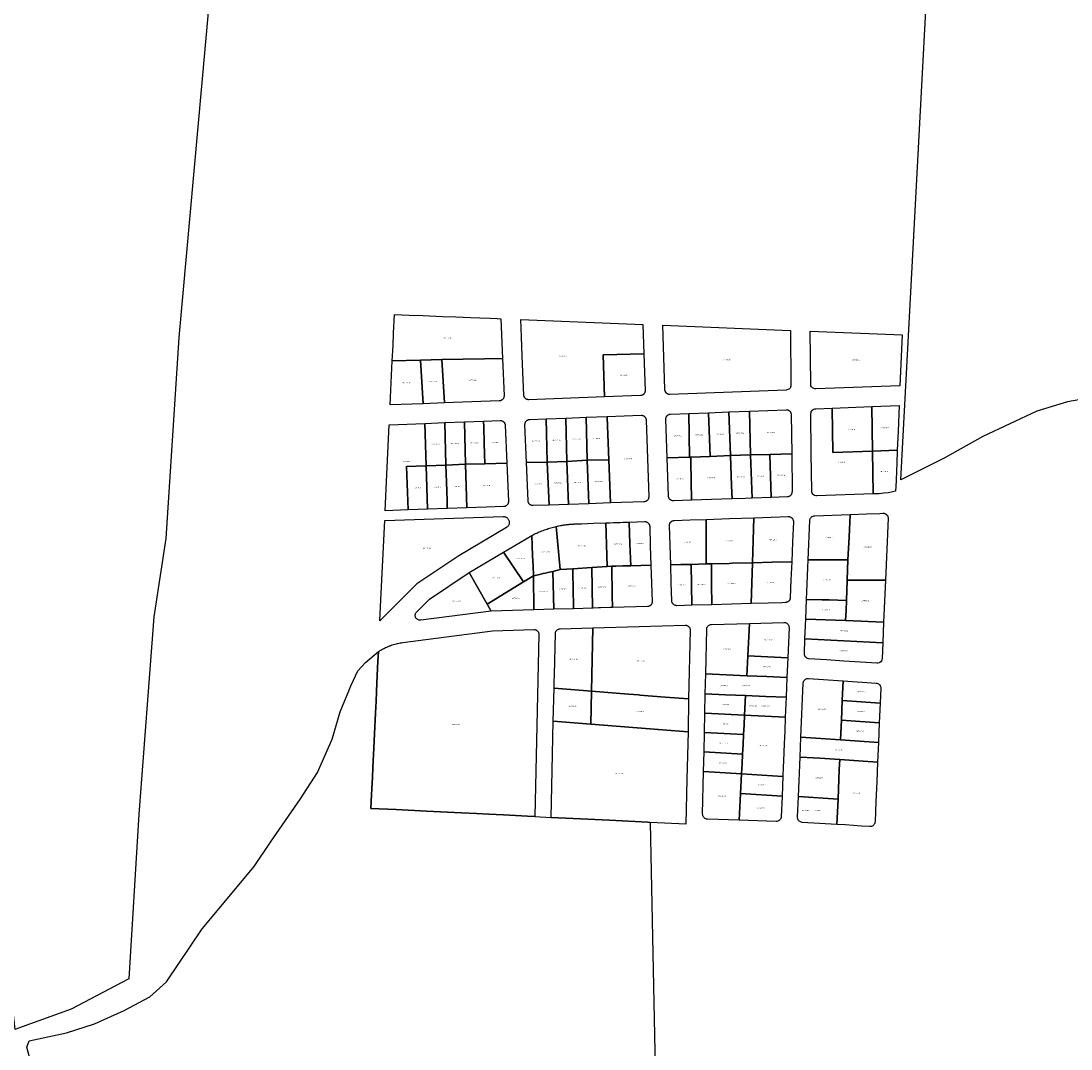
# Model space of a CAD drawing. Units: metres. Extents: x 450919 to 511411, y 9981695 to 10026879.
# Drawn here: x 453153 to 453792, y 10022350 to 10022976 of the extents above; entities that cross this region are included whole.
import ezdxf
from ezdxf.enums import TextEntityAlignment as Align

# ---------------------------------------------------------------- set-up
doc = ezdxf.new("R2010")
doc.units = ezdxf.units.M
doc.header["$MEASUREMENT"] = 0
doc.layers.add('CLAVE_LA_DELICIA', color=7, linetype='Continuous')
doc.layers.add('LOTE_LA_DELICIA', color=5, linetype='Continuous')
doc.styles.add('Arial', font='arial.ttf')

msp = doc.modelspace()

# ---------------------------------------------------------------- linework, layer by layer
at = {"layer": 'LOTE_LA_DELICIA'}
for points in [[(453804.7493, 10022746.7043), (453789.6545, 10022744.0279), (453771.1137, 10022738.2131), (453738.2003, 10022722.8799), (453714.6909, 10022709.6379), (453688.2519, 10022696.5807), (453729.2359, 10023466.1057), (453734.3537, 10023562.1982), (453736.989, 10023611.6789), (453743.1819, 10023727.9582), (453745.0961, 10023763.8995), (453762.9825, 10023766.1705), (453790.7693, 10023766.1665), (453804.5627, 10023765.1651)], [(453287.5775, 10023212.9827), (453248.7859, 10022783.1745), (453240.8061, 10022660.8757), (453233.6653, 10022613.1151), (453224.4649, 10022493.1057), (453218.2775, 10022392.8429), (453183.2395, 10022374.3501), (453151.2696, 10022362.689), (453149.0899, 10022361.8939), (453145.8964, 10022390.4955), (453144.6434, 10022401.7173), (453141.5193, 10022429.6979), (453132.9123, 10022473.6895), (453112.4337, 10022507.0313), (453095.6977, 10022527.5925), (453071.3111, 10022549.5883), (452971.4475, 10022628.5409), (452997.1975, 10023101.0535)], [(453158.9407, 10022341.3527), (453156.3419, 10022351.2279), (453157.6471, 10022355.1161), (453180.3101, 10022359.9819), (453197.5015, 10022365.3849), (453215.4685, 10022373.5061), (453231.1283, 10022381.9147), (453241.1813, 10022390.8907), (453262.9331, 10022423.1861), (453294.7341, 10022461.1161), (453304.5801, 10022475.9861), (453322.8431, 10022502.3761), (453333.2191, 10022518.3661), (453342.1871, 10022538.6461), (453346.9611, 10022555.3561), (453353.7021, 10022571.5661), (453357.7151, 10022580.2261), (453362.4231, 10022585.3061), (453370.2665, 10022591.9405), (453369.9877, 10022586.0989), (453369.3611, 10022572.9695), (453368.8244, 10022561.7226), (453368.4752, 10022554.4051), (453367.8812, 10022541.9577), (453367.4657, 10022533.2517), (453366.9034, 10022521.4695), (453366.6155, 10022515.4357), (453366.1138, 10022504.9231), (453365.7149, 10022496.5647), (453381.1505, 10022495.7918), (453399.4805, 10022494.8739), (453420.7975, 10022493.8064), (453429.9723, 10022493.347), (453437.3985, 10022492.9751), (453446.3753, 10022492.5256), (453461.0563, 10022491.7905), (453465.3719, 10022491.5744), (453475.3631, 10022491.0741), (453493.2965, 10022490.176), (453510.9981, 10022489.2896), (453534.2579, 10022488.1249), (453535.6887, 10022488.0533), (453540.9225, 10022228.9849)]]:
    msp.add_lwpolyline(points, dxfattribs=at)
for points in [[(453444.8313, 10022794.565), (453445.8207, 10022770.3625), (453434.8931, 10022770.1577), (453421.8851, 10022769.914), (453408.8771, 10022769.6703), (453395.8691, 10022769.4267), (453378.7148, 10022768.9739), (453379.1596, 10022778.2955), (453379.5185, 10022785.8141), (453380.0599, 10022797.1597), (453388.9253, 10022796.8046), (453397.5345, 10022796.4597), (453409.3169, 10022795.9877), (453417.3885, 10022795.6644), (453426.2311, 10022795.3102), (453432.0321, 10022795.0778), (453438.1969, 10022794.8308), (453442.5027, 10022794.6583)], [(453461.8497, 10022745.2655), (453461.6235, 10022745.2655), (453461.4943, 10022745.2755), (453461.4473, 10022745.2791), (453461.3913, 10022745.2833), (453461.1555, 10022745.3203), (453460.9179, 10022745.3773), (453460.6813, 10022745.4551), (453460.4481, 10022745.5541), (453460.2461, 10022745.6611), (453460.2419, 10022745.6629), (453460.2215, 10022745.6741), (453460.0039, 10022745.8145), (453459.7981, 10022745.9739), (453459.6065, 10022746.1511), (453459.4313, 10022746.3437), (453459.2743, 10022746.5497), (453459.1369, 10022746.7663), (453459.0435, 10022746.9457), (453459.0381, 10022746.9561), (453459.0199, 10022746.9909), (453458.9237, 10022747.2207), (453458.8483, 10022747.4531), (453458.7929, 10022747.6853), (453458.7571, 10022747.9153), (453458.7393, 10022748.1407), (453457.7737, 10022771.7599), (453457.2909, 10022783.5695), (453456.8611, 10022794.0831), (453531.2867, 10022791.1017), (453531.8787, 10022773.3053), (453507.1205, 10022772.6667), (453507.9733, 10022747.0033)], [(453618.4975, 10022751.1675), (453547.7253, 10022748.5009), (453547.1163, 10022748.5069), (453546.5001, 10022748.6781), (453545.7541, 10022749.1611), (453545.1283, 10022749.8169), (453544.8087, 10022750.4015), (453544.6535, 10022751.0047), (453544.6141, 10022751.3991), (453543.3095, 10022790.62), (453621.0791, 10022787.5045), (453621.3843, 10022754.1927), (453621.3661, 10022753.6045), (453621.1511, 10022753.0051), (453620.9885, 10022752.6955), (453620.8045, 10022752.3521), (453620.5035, 10022751.9921), (453620.0727, 10022751.6379), (453619.4895, 10022751.4029), (453618.8847, 10022751.2073)], [(453687.7233, 10022753.7755), (453636.4919, 10022751.8453), (453635.8523, 10022751.8841), (453635.2595, 10022752.0599), (453634.4523, 10022752.4657), (453633.8685, 10022753.2009), (453633.5255, 10022753.8263), (453633.4097, 10022754.4155), (453633.3791, 10022754.8157), (453633.0841, 10022787.0237), (453689.0183, 10022784.7829)], [(453529.7381, 10022747.8233), (453507.9733, 10022747.0033), (453507.1205, 10022772.6667), (453531.8787, 10022773.3053), (453532.6235, 10022750.9209), (453532.6223, 10022750.6947), (453532.6035, 10022750.4629), (453532.5657, 10022750.2273), (453532.5077, 10022749.9903), (453532.4289, 10022749.7541), (453532.3289, 10022749.5217), (453532.2081, 10022749.2957), (453532.0671, 10022749.0787), (453531.9069, 10022748.8737), (453531.7293, 10022748.6829), (453531.5361, 10022748.5087), (453531.3299, 10022748.3525), (453531.1129, 10022748.2161), (453530.8881, 10022748.0999), (453530.6581, 10022748.0047), (453530.4257, 10022747.9299), (453530.1935, 10022747.8755), (453529.9635, 10022747.8403)], [(453397.4283, 10022742.8383), (453377.4316, 10022742.0849), (453378.7148, 10022768.9739), (453395.8691, 10022769.4267)], [(453410.4219, 10022743.3279), (453397.4283, 10022742.8383), (453395.8691, 10022769.4267), (453408.8771, 10022769.6703)], [(453443.8625, 10022744.5879), (453410.4219, 10022743.3279), (453408.8771, 10022769.6703), (453421.8851, 10022769.914), (453434.8931, 10022770.1577), (453445.8207, 10022770.3625), (453446.7469, 10022747.7081), (453446.7475, 10022747.4811), (453446.7303, 10022747.2483), (453446.6939, 10022747.0115), (453446.6371, 10022746.7729), (453446.5593, 10022746.5351), (453446.4603, 10022746.3009), (453446.3401, 10022746.0729), (453446.1993, 10022745.8543), (453446.0393, 10022745.6475), (453445.8613, 10022745.4551), (453445.6677, 10022745.2791), (453445.4607, 10022745.1217), (453445.2431, 10022744.9839), (453445.0173, 10022744.8669), (453444.7865, 10022744.7707), (453444.5531, 10022744.6953), (453444.3197, 10022744.6403), (453444.0889, 10022744.6049)], [(453646.5115, 10022740.2083), (453646.9375, 10022713.2267), (453670.9281, 10022714.0167), (453671.1381, 10022700.9755), (453671.3483, 10022687.9343), (453637.0789, 10022686.7537), (453636.4319, 10022686.8015), (453635.7415, 10022687.0173), (453635.1507, 10022687.3707), (453634.6383, 10022687.8711), (453634.2865, 10022688.4217), (453634.0581, 10022689.0529), (453633.9757, 10022689.7243), (453633.7643, 10022712.7931), (453633.5441, 10022736.8091), (453633.5929, 10022737.3755), (453633.7623, 10022737.9599), (453634.0237, 10022738.4639), (453634.3737, 10022738.9077), (453634.8321, 10022739.3001), (453635.3081, 10022739.5703), (453635.8675, 10022739.7543), (453636.4321, 10022739.8273)], [(453670.9281, 10022714.0167), (453646.9375, 10022713.2267), (453646.5115, 10022740.2083), (453670.5001, 10022741.1155)], [(453686.0837, 10022714.5157), (453670.9281, 10022714.0167), (453670.5001, 10022741.1155), (453687.2211, 10022741.7479), (453686.5673, 10022726.0949)], [(453473.0131, 10022707.2413), (453460.4173, 10022707.0907), (453459.4745, 10022730.1557), (453459.4737, 10022730.3827), (453459.4909, 10022730.6157), (453459.5275, 10022730.8525), (453459.5841, 10022731.0911), (453459.6619, 10022731.3289), (453459.7611, 10022731.5631), (453459.8813, 10022731.7911), (453460.0221, 10022732.0097), (453460.1821, 10022732.2165), (453460.3601, 10022732.4089), (453460.5537, 10022732.5849), (453460.7607, 10022732.7423), (453460.9785, 10022732.8801), (453461.2041, 10022732.9973), (453461.4351, 10022733.0935), (453461.6685, 10022733.1687), (453461.9017, 10022733.2237), (453462.1327, 10022733.2591), (453462.3589, 10022733.2761), (453472.3417, 10022733.6523)], [(453484.9811, 10022707.7377), (453473.0131, 10022707.2413), (453472.3417, 10022733.6523), (453484.3319, 10022734.1039)], [(453497.2827, 10022708.4047), (453484.9811, 10022707.7377), (453484.3319, 10022734.1039), (453496.6873, 10022734.5695)], [(453510.5195, 10022708.7633), (453497.2827, 10022708.4047), (453496.6873, 10022734.5695), (453509.5703, 10022735.0549), (453509.5875, 10022734.5797), (453509.59, 10022734.5117)], [(453531.8805, 10022683.1289), (453511.4703, 10022682.4257), (453510.5195, 10022708.7633), (453509.59, 10022734.5117), (453509.5875, 10022734.5797), (453509.5703, 10022735.0549), (453530.1105, 10022735.8287), (453530.3377, 10022735.8287), (453530.5707, 10022735.8107), (453530.8077, 10022735.7735), (453531.0463, 10022735.7159), (453531.2839, 10022735.6373), (453531.3199, 10022735.6219), (453531.3317, 10022735.6169), (453531.5179, 10022735.5373), (453531.7455, 10022735.4161), (453531.9639, 10022735.2745), (453532.1703, 10022735.1133), (453532.3623, 10022734.9347), (453532.5375, 10022734.7401), (453532.6943, 10022734.5323), (453532.7073, 10022734.5127), (453532.7099, 10022734.5075), (453532.8313, 10022734.3139), (453532.9477, 10022734.0875), (453533.0429, 10022733.8561), (453533.1173, 10022733.6221), (453533.1713, 10022733.3885), (453533.1797, 10022733.3323), (453533.1861, 10022733.2891), (453533.2057, 10022733.1573), (453533.2219, 10022732.9307), (453534.7755, 10022686.2269), (453534.7745, 10022686.0005), (453534.7557, 10022685.7681), (453534.7175, 10022685.5323), (453534.6593, 10022685.2947), (453534.5801, 10022685.0581), (453534.5649, 10022685.0225), (453534.5597, 10022685.0105), (453534.4799, 10022684.8251), (453534.3587, 10022684.5987), (453534.2169, 10022684.3815), (453534.0561, 10022684.1763), (453533.8777, 10022683.9853), (453533.6839, 10022683.8111), (453533.4767, 10022683.6551), (453533.4571, 10022683.6423), (453533.4527, 10022683.6401), (453533.2591, 10022683.5187), (453533.0335, 10022683.4029), (453532.8027, 10022683.3079), (453532.5697, 10022683.2337), (453532.3367, 10022683.1799), (453532.2817, 10022683.1717), (453532.2345, 10022683.1647), (453532.1063, 10022683.1453)], [(453559.6465, 10022710.3525), (453545.9945, 10022709.9029), (453545.2125, 10022733.4089), (453545.2125, 10022733.6343), (453545.2305, 10022733.8657), (453545.2677, 10022734.1009), (453545.3251, 10022734.3377), (453545.4033, 10022734.5737), (453545.5031, 10022734.8061), (453545.6239, 10022735.0321), (453545.7653, 10022735.2487), (453545.9259, 10022735.4535), (453546.1041, 10022735.6435), (453546.2981, 10022735.8171), (453546.5053, 10022735.9719), (453546.7229, 10022736.1071), (453546.9485, 10022736.2215), (453547.1789, 10022736.3149), (453547.4117, 10022736.3873), (453547.6439, 10022736.4395), (453547.8737, 10022736.4723), (453548.0987, 10022736.4867), (453559.1179, 10022736.9035)], [(453560.3263, 10022710.3749), (453559.6465, 10022710.3525), (453559.1179, 10022736.9035), (453571.2779, 10022737.3633), (453572.1427, 10022710.7791)], [(453584.4905, 10022711.3849), (453572.1427, 10022710.7791), (453571.2779, 10022737.3633), (453583.4907, 10022737.8251)], [(453596.7251, 10022711.6831), (453584.4905, 10022711.3849), (453583.4907, 10022737.8251), (453596.1701, 10022738.3047)], [(453608.4537, 10022712.0183), (453596.7251, 10022711.6831), (453596.1701, 10022738.3047), (453618.4363, 10022739.1467), (453618.6659, 10022739.1479), (453618.9019, 10022739.1305), (453619.1421, 10022739.0933), (453619.3841, 10022739.0351), (453619.6251, 10022738.9551), (453619.6619, 10022738.9393), (453619.6733, 10022738.9345), (453619.8627, 10022738.8529), (453620.0935, 10022738.7287), (453620.3147, 10022738.5831), (453620.5231, 10022738.4177), (453620.7165, 10022738.2339), (453620.8923, 10022738.0339), (453621.0487, 10022737.8203), (453621.0615, 10022737.8001), (453621.0637, 10022737.7955), (453621.1843, 10022737.5959), (453621.2983, 10022737.3639), (453621.3903, 10022737.1271), (453621.4607, 10022736.8883), (453621.5099, 10022736.6503), (453621.5169, 10022736.5933), (453621.5225, 10022736.5483), (453621.5389, 10022736.4155), (453621.5495, 10022736.1863), (453621.9797, 10022712.4049)], [(453388.3525, 10022678.1837), (453374.3591, 10022677.7015), (453375.6206, 10022704.1357), (453376.8575, 10022730.0547), (453398.5133, 10022730.8707), (453399.3897, 10022705.1395), (453387.3199, 10022704.6779)], [(453411.3049, 10022705.3911), (453399.3897, 10022705.1395), (453398.5133, 10022730.8707), (453410.7745, 10022731.3327)], [(453423.2661, 10022706.0577), (453411.3049, 10022705.3911), (453410.7745, 10022731.3327), (453422.6763, 10022731.7811)], [(453434.3967, 10022728.7201), (453434.6682, 10022718.6233), (453435.0025, 10022706.1813), (453423.2661, 10022706.0577), (453422.6763, 10022731.7811), (453434.3027, 10022732.2191)], [(453448.4277, 10022706.5915), (453435.0025, 10022706.1813), (453434.6682, 10022718.6233), (453434.3967, 10022728.7201), (453434.3027, 10022732.2191), (453444.3719, 10022732.5985), (453444.5981, 10022732.5985), (453444.8301, 10022732.5807), (453445.0661, 10022732.5437), (453445.3035, 10022732.4867), (453445.5401, 10022732.4089), (453445.7731, 10022732.3097), (453445.9999, 10022732.1897), (453446.2175, 10022732.0495), (453446.4233, 10022731.8899), (453446.6149, 10022731.7129), (453446.7901, 10022731.5201), (453446.9471, 10022731.3143), (453447.0845, 10022731.0977), (453447.2015, 10022730.8731), (453447.2975, 10022730.6433), (453447.3731, 10022730.4109), (453447.4283, 10022730.1787), (453447.4643, 10022729.9487), (453447.4821, 10022729.7231)], [(453685.0406, 10022689.5391), (453683.3625, 10022689.1727), (453680.6443, 10022688.5793), (453677.8653, 10022688.3213), (453675.0865, 10022688.0631), (453673.2173, 10022687.9987), (453671.3483, 10022687.9343), (453671.1381, 10022700.9755), (453670.9281, 10022714.0167), (453686.0837, 10022714.5157), (453685.7368, 10022706.2101), (453685.5725, 10022702.2755), (453685.3102, 10022695.9957)], [(453485.9983, 10022681.5481), (453474.0975, 10022681.1381), (453473.0131, 10022707.2413), (453484.9811, 10022707.7377)], [(453498.3257, 10022681.9729), (453485.9983, 10022681.5481), (453484.9811, 10022707.7377), (453497.2827, 10022708.4047)], [(453511.4703, 10022682.4257), (453498.3257, 10022681.9729), (453497.2827, 10022708.4047), (453510.5195, 10022708.7633)], [(453560.6696, 10022693.1263), (453560.6737, 10022692.9185), (453560.789, 10022687.1269), (453560.8487, 10022684.1271), (453549.8707, 10022683.7489), (453549.6439, 10022683.7495), (453549.4113, 10022683.7681), (453549.1749, 10022683.8059), (453548.9369, 10022683.8641), (453548.6999, 10022683.9431), (453548.4665, 10022684.0433), (453548.2395, 10022684.1647), (453548.0219, 10022684.3065), (453547.8161, 10022684.4675), (453547.6249, 10022684.6463), (453547.4501, 10022684.8405), (453547.2939, 10022685.0481), (453547.1573, 10022685.2663), (453547.0415, 10022685.4923), (453546.9465, 10022685.7235), (453546.8725, 10022685.9569), (453546.8185, 10022686.1903), (453546.7843, 10022686.4211), (453546.7681, 10022686.6473), (453545.9945, 10022709.9029), (453559.6465, 10022710.3525), (453560.3263, 10022710.3749)], [(453572.9961, 10022684.5451), (453560.8487, 10022684.1271), (453560.789, 10022687.1269), (453560.6737, 10022692.9185), (453560.6696, 10022693.1263), (453560.3263, 10022710.3749), (453572.1427, 10022710.7791), (453584.4905, 10022711.3849), (453585.1898, 10022692.8905), (453585.4891, 10022684.9761)], [(453593.4347, 10022685.2387), (453585.4891, 10022684.9761), (453585.1898, 10022692.8905), (453584.4905, 10022711.3849), (453596.7251, 10022711.6831), (453597.7089, 10022685.3799)], [(453609.2265, 10022685.7939), (453597.7089, 10022685.3799), (453596.7251, 10022711.6831), (453608.4537, 10022712.0183)], [(453619.0837, 10022686.1335), (453609.2265, 10022685.7939), (453608.4537, 10022712.0183), (453621.9797, 10022712.4049), (453622.0033, 10022689.1591), (453621.9941, 10022688.9349), (453621.9675, 10022688.7059), (453621.9223, 10022688.4741), (453621.8575, 10022688.2417), (453621.7729, 10022688.0107), (453621.6681, 10022687.7841), (453621.5435, 10022687.5641), (453621.3997, 10022687.3537), (453621.2379, 10022687.1547), (453621.0597, 10022686.9699), (453620.8667, 10022686.8011), (453620.6613, 10022686.6499), (453620.4461, 10022686.5175), (453620.2231, 10022686.4049), (453619.9955, 10022686.3121), (453619.7655, 10022686.2391), (453619.5355, 10022686.1855), (453619.3075, 10022686.1509)], [(453400.1753, 10022678.5911), (453388.3525, 10022678.1837), (453387.3199, 10022704.6779), (453399.3897, 10022705.1395)], [(453412.1717, 10022679.0043), (453400.1753, 10022678.5911), (453399.3897, 10022705.1395), (453411.3049, 10022705.3911), (453411.8137, 10022689.8991), (453412.0135, 10022683.8225)], [(453424.0633, 10022679.4141), (453412.1717, 10022679.0043), (453412.0135, 10022683.8225), (453411.8137, 10022689.8991), (453411.3049, 10022705.3911), (453423.2661, 10022706.0577)], [(453436.0825, 10022679.8283), (453424.0633, 10022679.4141), (453423.2661, 10022706.0577), (453435.0025, 10022706.1813), (453448.4277, 10022706.5915), (453449.3797, 10022683.3075), (453449.3701, 10022683.0581), (453449.3567, 10022682.8091), (453449.3079, 10022682.5647), (453449.2521, 10022682.3233), (453449.1675, 10022682.0933), (453449.0731, 10022681.8693), (453448.9565, 10022681.6595), (453448.8225, 10022681.4517), (453448.6621, 10022681.2471), (453448.4905, 10022681.0607), (453448.3077, 10022680.8925), (453448.1095, 10022680.7421), (453447.9007, 10022680.6035), (453447.6793, 10022680.4895), (453447.4525, 10022680.3861), (453447.2159, 10022680.3125), (453446.9769, 10022680.2463), (453446.7315, 10022680.2145), (453446.4855, 10022680.1867)], [(453474.0975, 10022681.1381), (453464.4751, 10022680.8065), (453464.2493, 10022680.8073), (453464.0177, 10022680.8257), (453463.7823, 10022680.8633), (453463.5453, 10022680.9207), (453463.3095, 10022680.9991), (453463.0771, 10022681.0985), (453462.8511, 10022681.2187), (453462.6343, 10022681.3591), (453462.4291, 10022681.5187), (453462.2383, 10022681.6957), (453462.0639, 10022681.8881), (453461.9075, 10022682.0937), (453461.7707, 10022682.3101), (453461.6541, 10022682.5343), (453461.5583, 10022682.7637), (453461.4829, 10022682.9955), (453461.4279, 10022683.2275), (453461.3921, 10022683.4571), (453461.3743, 10022683.6821), (453460.4173, 10022707.0907), (453473.0131, 10022707.2413)], [(453656.0399, 10022647.8433), (453631.8857, 10022647.7595), (453632.8795, 10022671.8271), (453632.9413, 10022672.3211), (453633.0839, 10022672.7979), (453633.3033, 10022673.2448), (453633.5934, 10022673.6493), (453633.9465, 10022674.0003), (453634.3523, 10022674.2885), (453634.7947, 10022674.5056), (453635.2745, 10022674.6455), (453635.7747, 10022674.7024), (453657.4005, 10022675.4467), (453656.7201, 10022661.6451)], [(453667.2069, 10022635.4937), (453655.5949, 10022635.4713), (453656.0399, 10022647.8433), (453656.7201, 10022661.6451), (453657.4005, 10022675.4467), (453667.3853, 10022675.7907), (453675.4997, 10022676.0703), (453677.2293, 10022676.2129), (453677.4457, 10022676.2229), (453677.5743, 10022676.2215), (453677.6847, 10022676.2157), (453677.8091, 10022676.2045), (453677.8643, 10022676.1977), (453677.9375, 10022676.1873), (453678.0013, 10022676.1767), (453678.0847, 10022676.1607), (453678.1631, 10022676.1433), (453678.2501, 10022676.1213), (453678.3225, 10022676.1011), (453678.3849, 10022676.0819), (453678.4381, 10022676.0645), (453678.5023, 10022676.0419), (453678.5585, 10022676.0209), (453678.6095, 10022676.0007), (453678.6825, 10022675.9697), (453678.7343, 10022675.9463), (453678.7953, 10022675.9173), (453678.8835, 10022675.8723), (453678.9753, 10022675.8213), (453679.0655, 10022675.7673), (453679.1767, 10022675.6943), (453679.2551, 10022675.6385), (453679.3389, 10022675.5743), (453679.4143, 10022675.5125), (453679.4967, 10022675.4403), (453679.5605, 10022675.3803), (453679.6111, 10022675.3303), (453679.6933, 10022675.2435), (453679.7527, 10022675.1765), (453679.8059, 10022675.1127), (453679.9557, 10022674.9111), (453679.9799, 10022674.8753), (453680.0065, 10022674.8341), (453680.0291, 10022674.7979), (453680.0741, 10022674.7225), (453680.1093, 10022674.6599), (453680.1579, 10022674.5669), (453680.2643, 10022674.3295), (453680.3397, 10022674.1167), (453680.3799, 10022673.9759), (453680.4409, 10022673.6789), (453680.4519, 10022673.6003), (453680.4585, 10022673.5449), (453680.4649, 10022673.4787), (453680.4689, 10022673.4267), (453680.4729, 10022673.3529), (453680.4755, 10022673.2651), (453680.4763, 10022673.1849), (453680.4729, 10022673.0909), (453678.8157, 10022635.5161)], [(453393.6611, 10022633.1713), (453371.1637, 10022610.7415), (453371.7759, 10022623.5693), (453374.0721, 10022671.6881), (453446.1675, 10022674.1721), (453446.5335, 10022674.1661), (453446.8969, 10022674.1231), (453447.2541, 10022674.0435), (453447.6015, 10022673.9279), (453447.9353, 10022673.7779), (453448.2521, 10022673.5947), (453448.5489, 10022673.3803), (453448.8223, 10022673.1371), (453449.0695, 10022672.8673), (453449.2883, 10022672.5737), (453449.4761, 10022672.2597), (453449.6313, 10022671.9281), (453449.7519, 10022671.5825), (453449.8367, 10022671.2265), (453449.8853, 10022670.8637), (453449.8967, 10022670.4979), (453449.8709, 10022670.1329), (453449.8083, 10022669.7723), (453449.7095, 10022669.4197), (453449.5755, 10022669.0793), (453449.4075, 10022668.7539), (453449.2077, 10022668.4475), (453448.9775, 10022668.1627), (453448.7199, 10022667.9029), (453448.4371, 10022667.6703), (453448.1323, 10022667.4679), (453419.1359, 10022650.2513)], [(453509.4725, 10022643.8239), (453500.1459, 10022643.1793), (453488.5099, 10022642.3753), (453480.9011, 10022641.8495), (453478.5289, 10022668.2037), (453479.0447, 10022668.3027), (453479.5605, 10022668.4015), (453480.0763, 10022668.5003), (453481.1079, 10022668.6981), (453481.6235, 10022668.7969), (453482.1393, 10022668.8957), (453482.6551, 10022668.9947), (453483.0533, 10022669.0457), (453483.4517, 10022669.0967), (453483.8499, 10022669.1479), (453484.2483, 10022669.1989), (453484.6465, 10022669.2501), (453485.0449, 10022669.3011), (453485.4431, 10022669.3523), (453485.8415, 10022669.4033), (453486.0913, 10022669.4245), (453486.3411, 10022669.4455), (453486.5909, 10022669.4665), (453486.8407, 10022669.4875), (453487.0905, 10022669.5087), (453487.3403, 10022669.5297), (453487.5901, 10022669.5507), (453487.8399, 10022669.5719), (453488.0867, 10022669.5845), (453488.3335, 10022669.5969), (453488.5803, 10022669.6095), (453488.8271, 10022669.6221), (453489.0737, 10022669.6347), (453489.3205, 10022669.6473), (453489.5673, 10022669.6599), (453489.8141, 10022669.6725), (453491.8197, 10022669.7415), (453493.8249, 10022669.8105), (453501.2235, 10022670.0655), (453508.6223, 10022670.3205), (453508.8353, 10022663.6833), (453509.0477, 10022657.0635), (453509.2601, 10022650.4437)], [(453512.2745, 10022643.9027), (453509.4725, 10022643.8239), (453509.2601, 10022650.4437), (453509.0477, 10022657.0635), (453508.8353, 10022663.6833), (453508.6223, 10022670.3205), (453511.0433, 10022670.4039), (453513.4527, 10022670.4869), (453515.7227, 10022670.5651), (453517.4977, 10022670.6263), (453519.2729, 10022670.6875), (453521.0479, 10022670.7485), (453522.8231, 10022670.8097), (453523.3456, 10022657.5123), (453523.8675, 10022644.2291), (453523.3823, 10022644.2154), (453521.2209, 10022644.1546), (453519.0593, 10022644.0937), (453514.7349, 10022643.972)], [(453536.1611, 10022644.5753), (453523.8675, 10022644.2291), (453523.3456, 10022657.5123), (453522.8231, 10022670.8097), (453532.2723, 10022671.1353), (453532.5001, 10022671.1315), (453532.7325, 10022671.1115), (453532.9681, 10022671.0749), (453533.2059, 10022671.0189), (453533.4423, 10022670.9367), (453533.6747, 10022670.8359), (453533.9019, 10022670.7167), (453534.1199, 10022670.5757), (453534.3233, 10022670.4125), (453534.5139, 10022670.2343), (453534.6905, 10022670.0423), (453534.8459, 10022669.8345), (453534.8531, 10022669.8229), (453534.8601, 10022669.8113), (453534.8671, 10022669.7999), (453534.8743, 10022669.7883), (453534.8813, 10022669.7769), (453534.8885, 10022669.7653), (453534.8955, 10022669.7539), (453534.9025, 10022669.7423), (453534.9095, 10022669.7309), (453534.9167, 10022669.7193), (453534.9237, 10022669.7079), (453534.9307, 10022669.6963), (453534.9379, 10022669.6849), (453534.9449, 10022669.6733), (453534.9519, 10022669.6619), (453534.9591, 10022669.6503), (453534.9661, 10022669.6389), (453534.9731, 10022669.6273), (453534.9803, 10022669.6159), (453535.0965, 10022669.3907), (453535.1947, 10022669.1605), (453535.2665, 10022668.9271), (453535.3191, 10022668.6943), (453535.3547, 10022668.4639), (453535.3739, 10022668.2369), (453535.7675, 10022656.4061)], [(453554.3843, 10022644.9239), (453548.1615, 10022644.7645), (453547.7641, 10022656.7109), (453547.3667, 10022668.6573), (453547.3707, 10022668.8849), (453547.3909, 10022669.1169), (453547.4277, 10022669.3521), (453547.4837, 10022669.5895), (453547.5661, 10022669.8255), (453547.6669, 10022670.0575), (453547.7859, 10022670.2841), (453547.9163, 10022670.5055), (453548.0789, 10022670.7125), (453548.1847, 10022670.8149), (453548.2675, 10022670.8951), (453548.2777, 10022670.9045), (453548.2877, 10022670.9137), (453548.2979, 10022670.9229), (453548.3079, 10022670.9323), (453548.3181, 10022670.9415), (453548.3281, 10022670.9507), (453548.3381, 10022670.9601), (453548.3483, 10022670.9693), (453548.3583, 10022670.9787), (453548.3685, 10022670.9879), (453548.3785, 10022670.9971), (453548.3887, 10022671.0065), (453548.3987, 10022671.0157), (453548.4089, 10022671.0251), (453548.4189, 10022671.0343), (453548.4291, 10022671.0435), (453548.4391, 10022671.0529), (453548.4493, 10022671.0621), (453548.4593, 10022671.0713), (453548.6667, 10022671.2269), (453548.8849, 10022671.3607), (453549.1095, 10022671.4771), (453549.3393, 10022671.5753), (453549.5705, 10022671.6503), (453549.8035, 10022671.7057), (453550.0347, 10022671.7357), (453550.2615, 10022671.7551), (453560.0479, 10022672.0923), (453569.8343, 10022672.4295), (453569.7591, 10022658.8727), (453569.6837, 10022645.3159), (453560.6073, 10022645.0833)], [(453573.0533, 10022645.4021), (453569.6837, 10022645.3159), (453569.7591, 10022658.8727), (453569.8343, 10022672.4295), (453583.9239, 10022672.9151), (453598.8611, 10022673.4297), (453598.4201, 10022659.7351), (453597.9789, 10022646.0407), (453585.4991, 10022645.7209), (453583.8391, 10022645.6785)], [(453609.9053, 10022646.3461), (453597.9789, 10022646.0407), (453598.4201, 10022659.7351), (453598.8611, 10022673.4297), (453609.3019, 10022673.7895), (453619.7375, 10022674.1489), (453619.9741, 10022674.1457), (453620.2167, 10022674.1257), (453620.4617, 10022674.0831), (453620.7091, 10022674.0215), (453620.9555, 10022673.9309), (453621.1973, 10022673.8205), (453621.4329, 10022673.6897), (453621.6579, 10022673.5349), (453621.6689, 10022673.5255), (453621.6799, 10022673.5161), (453621.6909, 10022673.5067), (453621.7017, 10022673.4973), (453621.7127, 10022673.4879), (453621.7237, 10022673.4785), (453621.7347, 10022673.4691), (453621.7457, 10022673.4597), (453621.7567, 10022673.4503), (453621.7677, 10022673.4409), (453621.7787, 10022673.4315), (453621.7895, 10022673.4221), (453621.8005, 10022673.4127), (453621.8115, 10022673.4033), (453621.8225, 10022673.3937), (453621.8335, 10022673.3843), (453621.8445, 10022673.3749), (453621.8553, 10022673.3655), (453621.8663, 10022673.3561), (453622.0673, 10022673.1645), (453622.2401, 10022672.9529), (453622.3935, 10022672.7271), (453622.5201, 10022672.4893), (453622.6293, 10022672.2467), (453622.7171, 10022671.9995), (453622.7765, 10022671.7513), (453622.8149, 10022671.5055), (453622.8351, 10022671.2635), (453622.8413, 10022671.0269), (453622.3347, 10022658.8393), (453621.8315, 10022646.6517)], [(453467.5665, 10022638.7595), (453464.6149, 10022638.0857), (453464.3653, 10022644.2227), (453464.1157, 10022650.3597), (453463.8659, 10022656.4969), (453463.6163, 10022662.6339), (453464.3663, 10022663.0135), (453465.1161, 10022663.3931), (453465.8661, 10022663.7727), (453466.6161, 10022664.1523), (453467.3737, 10022664.5149), (453468.1545, 10022664.8261), (453468.9353, 10022665.1373), (453469.7159, 10022665.4487), (453470.4967, 10022665.7599), (453471.2867, 10022666.0449), (453472.0859, 10022666.3033), (453472.8849, 10022666.5619), (453473.6841, 10022666.8203), (453474.4831, 10022667.0789), (453475.2903, 10022667.3109), (453476.0999, 10022667.5341), (453476.9095, 10022667.7573), (453477.7193, 10022667.9805), (453478.5289, 10022668.2037), (453480.9011, 10022641.8495), (453476.4211, 10022640.7813), (453473.4697, 10022640.1073), (453471.9253, 10022639.7547), (453470.5181, 10022639.4333)], [(453464.6149, 10022638.0857), (453458.5961, 10022634.5207), (453446.3523, 10022652.4551), (453463.6163, 10022662.6339), (453463.8659, 10022656.4969), (453464.1157, 10022650.3597), (453464.3653, 10022644.2227)], [(453458.5961, 10022634.5207), (453436.4543, 10022620.8289), (453425.5453, 10022640.1009), (453446.3523, 10022652.4551)], [(453501.0547, 10022618.4365), (453500.6549, 10022618.4251), (453500.1459, 10022643.1793), (453509.4725, 10022643.8239), (453512.2745, 10022643.9027), (453512.6141, 10022626.0983), (453512.7539, 10022618.7737), (453512.5905, 10022618.7691), (453512.3541, 10022618.7621), (453511.2637, 10022618.7307), (453505.4649, 10022618.5637), (453505.2467, 10022618.5573), (453504.4533, 10022618.5345), (453504.1563, 10022618.5259)], [(453533.9845, 10022619.3855), (453512.7539, 10022618.7737), (453512.6141, 10022626.0983), (453512.2745, 10022643.9027), (453514.7349, 10022643.9721), (453519.0593, 10022644.0937), (453521.2209, 10022644.1547), (453523.3823, 10022644.2155), (453523.8675, 10022644.2291), (453536.1611, 10022644.5753), (453536.5285, 10022633.5301), (453536.8959, 10022622.4831), (453536.8919, 10022622.2549), (453536.8715, 10022622.0221), (453536.8345, 10022621.7861), (453536.7781, 10022621.5481), (453536.6951, 10022621.3113), (453536.5935, 10022621.0787), (453536.4737, 10022620.8515), (453536.3579, 10022620.6267), (453536.2703, 10022620.5123), (453536.1411, 10022620.3727), (453535.9887, 10022620.2393), (453535.9785, 10022620.2301), (453535.9683, 10022620.2209), (453535.9581, 10022620.2115), (453535.9481, 10022620.2023), (453535.9379, 10022620.1929), (453535.9277, 10022620.1837), (453535.9175, 10022620.1743), (453535.9073, 10022620.1651), (453535.8973, 10022620.1559), (453535.8871, 10022620.1465), (453535.8769, 10022620.1373), (453535.8667, 10022620.1279), (453535.8567, 10022620.1187), (453535.8465, 10022620.1095), (453535.8363, 10022620.1001), (453535.8261, 10022620.0909), (453535.8159, 10022620.0815), (453535.8057, 10022620.0723), (453535.7957, 10022620.0631), (453535.5869, 10022619.9079), (453535.3673, 10022619.7743), (453535.1415, 10022619.6585), (453534.9103, 10022619.5611), (453534.6761, 10022619.4899), (453534.4429, 10022619.4385), (453534.2119, 10022619.4037)], [(453556.5531, 10022620.0359), (453552.0035, 10022619.9015), (453551.9171, 10022619.9075), (453551.4827, 10022619.9327), (453550.9718, 10022620.0505), (453550.4783, 10022620.2595), (453550.0443, 10022620.5398), (453549.6621, 10022620.8957), (453549.6353, 10022620.9317), (453549.4199, 10022621.215), (453549.4051, 10022621.2345), (453549.3425, 10022621.3203), (453549.1047, 10022621.7863), (453548.9506, 10022622.2819), (453548.8921, 10022622.8031), (453548.5267, 10022633.7837), (453548.1615, 10022644.7645), (453554.3843, 10022644.9239), (453560.6073, 10022645.0833), (453560.8685, 10022632.6255), (453560.8735, 10022632.3875), (453561.1297, 10022620.1677)], [(453573.1409, 10022620.5139), (453561.1297, 10022620.1677), (453560.8735, 10022632.3875), (453560.8685, 10022632.6255), (453560.6073, 10022645.0833), (453569.6837, 10022645.3159), (453573.0533, 10022645.4021), (453573.0971, 10022632.9581)], [(453585.1559, 10022620.8601), (453573.1409, 10022620.5139), (453573.0971, 10022632.9581), (453573.0533, 10022645.4021), (453583.8391, 10022645.6785), (453585.4991, 10022645.7209), (453597.9789, 10022646.0407), (453597.5897, 10022633.6239), (453597.2005, 10022621.2073)], [(453607.5915, 10022621.5067), (453597.2005, 10022621.2073), (453597.5897, 10022633.6239), (453597.9789, 10022646.0407), (453609.9053, 10022646.3461), (453621.8315, 10022646.6517), (453621.3779, 10022635.6669), (453620.9273, 10022624.6813), (453620.9043, 10022624.4635), (453620.8693, 10022624.2425), (453620.8191, 10022624.0195), (453620.7509, 10022623.7961), (453620.6589, 10022623.5757), (453620.5503, 10022623.3599), (453620.5439, 10022623.3489), (453620.5373, 10022623.3379), (453620.5307, 10022623.3269), (453620.5241, 10022623.3159), (453620.5175, 10022623.3047), (453620.5109, 10022623.2937), (453620.5043, 10022623.2827), (453620.4979, 10022623.2717), (453620.4913, 10022623.2607), (453620.4847, 10022623.2495), (453620.4781, 10022623.2385), (453620.4715, 10022623.2275), (453620.4651, 10022623.2165), (453620.4585, 10022623.2053), (453620.4519, 10022623.1943), (453620.4453, 10022623.1833), (453620.4387, 10022623.1723), (453620.4321, 10022623.1611), (453620.4255, 10022623.1501), (453620.2815, 10022622.9497), (453620.1181, 10022622.7633), (453619.9417, 10022622.5891), (453619.7533, 10022622.4281), (453619.5511, 10022622.2865), (453619.3397, 10022622.1643), (453619.1227, 10022622.0585), (453618.9011, 10022621.9693), (453618.6769, 10022621.9039), (453618.4533, 10022621.8563), (453618.2317, 10022621.8241), (453618.0133, 10022621.8059), (453616.0275, 10022621.7497)], [(453655.5949, 10022635.4713), (453655.1517, 10022623.1455), (453644.6521, 10022623.4161), (453640.1553, 10022623.5321), (453630.8951, 10022623.7709), (453631.8857, 10022647.7595), (453656.0399, 10022647.8433)], [(453396.0721, 10022611.0417), (453395.6959, 10022611.0247), (453395.3115, 10022611.0511), (453394.9245, 10022611.1219), (453394.5419, 10022611.2441), (453394.1829, 10022611.4305), (453393.8505, 10022611.6557), (453393.5489, 10022611.9161), (453393.2913, 10022612.2117), (453393.0879, 10022612.5305), (453392.9221, 10022612.8671), (453392.9153, 10022612.8859), (453392.9087, 10022612.9047), (453392.9019, 10022612.9233), (453392.8951, 10022612.9421), (453392.8883, 10022612.9609), (453392.8815, 10022612.9795), (453392.8749, 10022612.9983), (453392.8681, 10022613.0169), (453392.8613, 10022613.0357), (453392.8547, 10022613.0545), (453392.8479, 10022613.0731), (453392.8411, 10022613.0919), (453392.8343, 10022613.1105), (453392.8275, 10022613.1293), (453392.8207, 10022613.1479), (453392.8141, 10022613.1667), (453392.8073, 10022613.1855), (453392.8005, 10022613.2041), (453392.7939, 10022613.2229), (453392.7167, 10022613.6073), (453392.6945, 10022614.0051), (453392.7187, 10022614.4059), (453392.7903, 10022614.8041), (453392.9271, 10022615.1817), (453393.1069, 10022615.5317), (453393.3205, 10022615.8523), (453393.5635, 10022616.1401), (453401.2621, 10022623.8199), (453425.5453, 10022640.1009), (453436.4543, 10022620.8289), (453438.8237, 10022616.6433)], [(453464.9319, 10022617.3957), (453438.8237, 10022616.6433), (453436.4543, 10022620.8289), (453458.5961, 10022634.5207), (453464.6149, 10022638.0857)], [(453477.0031, 10022617.7435), (453464.9319, 10022617.3957), (453464.6149, 10022638.0857), (453467.5665, 10022638.7595), (453470.5181, 10022639.4333), (453471.9253, 10022639.7547), (453473.4697, 10022640.1073), (453476.4211, 10022640.7813)], [(453488.8119, 10022627.6877), (453488.9373, 10022621.5889), (453489.0093, 10022618.0895), (453477.0031, 10022617.7435), (453476.4211, 10022640.7813), (453480.9011, 10022641.8495), (453488.5099, 10022642.3753)], [(453500.6549, 10022618.4251), (453489.0093, 10022618.0895), (453488.9373, 10022621.5889), (453488.8119, 10022627.6877), (453488.5099, 10022642.3753), (453500.1459, 10022643.1793)], [(453678.8157, 10022635.5161), (453677.7443, 10022609.9871), (453654.6313, 10022610.8215), (453654.8915, 10022616.9835), (453655.1517, 10022623.1455), (453655.3749, 10022629.3083), (453655.5949, 10022635.4713), (453667.2069, 10022635.4937)], [(453654.8915, 10022616.9835), (453654.6313, 10022610.8215), (453630.3999, 10022611.7773), (453630.8951, 10022623.7709), (453640.1553, 10022623.5321), (453644.6521, 10022623.4161), (453655.1517, 10022623.1455)], [(453677.7443, 10022609.9871), (453677.2157, 10022597.3109), (453629.9045, 10022599.7837), (453630.3999, 10022611.7773), (453654.6313, 10022610.8215)], [(453467.9403, 10022602.3201), (453465.3719, 10022491.5744), (453461.0563, 10022491.7905), (453446.3753, 10022492.5256), (453437.3985, 10022492.9751), (453429.9723, 10022493.347), (453420.7975, 10022493.8064), (453399.4805, 10022494.8739), (453381.1505, 10022495.7918), (453365.7149, 10022496.5647), (453366.1138, 10022504.9231), (453366.6155, 10022515.4357), (453366.9034, 10022521.4695), (453367.4657, 10022533.2517), (453367.8812, 10022541.9577), (453368.4752, 10022554.4051), (453368.8244, 10022561.7226), (453369.3611, 10022572.9695), (453369.9877, 10022586.0989), (453370.2665, 10022591.9405), (453370.9671, 10022592.3947), (453371.6801, 10022592.8329), (453372.4051, 10022593.2551), (453373.1415, 10022593.6603), (453373.6802, 10022593.9402), (453373.7397, 10022593.9711), (453373.8883, 10022594.0483), (453374.6455, 10022594.4189), (453375.4121, 10022594.7715), (453376.1875, 10022595.1055), (453376.9709, 10022595.4211), (453377.3249, 10022595.5537), (453377.4095, 10022595.5854), (453377.7621, 10022595.7175), (453378.5601, 10022595.9949), (453379.3641, 10022596.2527), (453380.1735, 10022596.4911), (453380.9875, 10022596.7095), (453381.1536, 10022596.7498), (453381.2132, 10022596.7642), (453381.8055, 10022596.9079), (453382.6269, 10022597.0865), (453383.4505, 10022597.2449), (453384.2761, 10022597.3833), (453385.1031, 10022597.5018), (453439.7785, 10022604.6658), (453464.8547, 10022605.3885), (453465.0873, 10022605.3861), (453465.3262, 10022605.3642), (453465.3403, 10022605.3627), (453465.3493, 10022605.361), (453465.5693, 10022605.3231), (453465.8146, 10022605.2597), (453465.8208, 10022605.2574), (453466.0571, 10022605.1743), (453466.2675, 10022605.0799), (453466.2777, 10022605.0745), (453466.2963, 10022605.0661), (453466.5283, 10022604.9355), (453466.6525, 10022604.8501), (453466.7034, 10022604.8151), (453466.7499, 10022604.7831), (453466.9581, 10022604.6103), (453467.0272, 10022604.5416), (453467.0814, 10022604.4878), (453467.1505, 10022604.4191), (453467.3243, 10022604.2119), (453467.3557, 10022604.1668), (453467.3929, 10022604.1132), (453467.4779, 10022603.9911), (453467.6099, 10022603.7599), (453467.6238, 10022603.7311), (453467.6332, 10022603.7091), (453467.7195, 10022603.5213), (453467.8062, 10022603.2792), (453467.8711, 10022603.0341), (453467.9119, 10022602.8057), (453467.9135, 10022602.7914), (453467.9367, 10022602.5527)], [(453500.4353, 10022587.1517), (453500.0149, 10022567.8775), (453477.1863, 10022569.6889), (453477.2755, 10022573.5379), (453477.3811, 10022578.0927), (453477.9569, 10022602.9207), (453478.0113, 10022603.4235), (453478.1491, 10022603.9099), (453478.3669, 10022604.3663), (453478.6581, 10022604.7797), (453479.0147, 10022605.1383), (453479.4265, 10022605.4319), (453479.8815, 10022605.6521), (453480.3673, 10022605.7929), (453480.8697, 10022605.8499), (453500.8558, 10022606.4259)], [(453560.0497, 10022604.9785), (453559.0911, 10022563.1879), (453544.8739, 10022564.3179), (453529.3815, 10022565.5472), (453528.5765, 10022565.6111), (453522.4445, 10022566.0977), (453500.0149, 10022567.8775), (453500.4353, 10022587.1517), (453500.8558, 10022606.4259), (453528.9101, 10022607.2343), (453556.9641, 10022608.0427), (453557.1967, 10022608.0405), (453557.4353, 10022608.0193), (453557.6781, 10022607.9775), (453557.9225, 10022607.9145), (453558.1655, 10022607.8291), (453558.4047, 10022607.7209), (453558.6365, 10022607.5905), (453558.8579, 10022607.4385), (453559.0661, 10022607.2659), (453559.2583, 10022607.0751), (453559.4323, 10022606.8681), (453559.5859, 10022606.6477), (453559.7181, 10022606.4167), (453559.8277, 10022606.1785), (453559.9149, 10022605.9359), (453559.9797, 10022605.6921), (453560.0229, 10022605.4495), (453560.0459, 10022605.2111)], [(453595.0573, 10022589.4405), (453594.4183, 10022577.2733), (453581.9451, 10022577.8329), (453569.4723, 10022578.3923), (453570.0651, 10022605.5709), (453570.1189, 10022606.0741), (453570.2563, 10022606.5613), (453570.4737, 10022607.0183), (453570.7649, 10022607.4323), (453571.1215, 10022607.7913), (453571.5335, 10022608.0855), (453571.9891, 10022608.3061), (453572.4751, 10022608.4471), (453572.9781, 10022608.5043), (453596.0939, 10022609.1703)], [(453620.1797, 10022606.6531), (453619.4195, 10022588.2443), (453595.0573, 10022589.4405), (453596.0939, 10022609.1703), (453617.0959, 10022609.7755), (453617.5869, 10022609.7493), (453618.0669, 10022609.6433), (453618.5233, 10022609.4603), (453618.9437, 10022609.2053), (453619.3167, 10022608.8849), (453619.6325, 10022608.5079), (453619.8823, 10022608.0845), (453620.0597, 10022607.6259), (453620.1597, 10022607.1443)], [(453674.2979, 10022584.8689), (453673.6181, 10022584.8371), (453663.6003, 10022585.5061), (453653.5823, 10022586.1753), (453642.9549, 10022586.8851), (453632.3275, 10022587.5951), (453631.6771, 10022587.7113), (453631.0635, 10022587.9697), (453630.5259, 10022588.3535), (453630.0881, 10022588.8419), (453629.7643, 10022589.4199), (453629.5765, 10022590.0473), (453629.5299, 10022590.7121), (453629.9045, 10022599.7837), (453677.2157, 10022597.3109), (453676.8155, 10022587.7055), (453676.7069, 10022587.0215), (453676.4565, 10022586.4025), (453676.0595, 10022585.8363), (453675.5571, 10022585.3859), (453674.9675, 10022585.0593)], [(453619.4195, 10022588.2443), (453618.9211, 10022576.1743), (453606.6697, 10022576.7239), (453594.4183, 10022577.2733), (453595.0573, 10022589.4405)], [(453618.6727, 10022570.1593), (453618.4241, 10022564.1397), (453606.1031, 10022564.6569), (453593.7823, 10022565.1741), (453593.7747, 10022565.1745), (453581.4943, 10022565.6877), (453569.2095, 10022566.2009), (453569.4723, 10022578.3923), (453581.9451, 10022577.8329), (453594.4183, 10022577.2733), (453606.6697, 10022576.7239), (453618.9211, 10022576.1743)], [(453618.6727, 10022570.1593), (453618.4241, 10022564.1397), (453606.1031, 10022564.6569), (453593.7823, 10022565.1741), (453593.7747, 10022565.1745), (453581.4943, 10022565.6877), (453569.2095, 10022566.2009), (453569.4723, 10022578.3923), (453581.9451, 10022577.8329), (453594.4183, 10022577.2733), (453606.6697, 10022576.7239), (453618.9211, 10022576.1743)], [(453652.0511, 10022550.1973), (453651.5407, 10022538.2047), (453639.4843, 10022539.0101), (453627.4281, 10022539.8153), (453628.7869, 10022572.7217), (453628.8447, 10022573.1965), (453628.9773, 10022573.6561), (453629.1811, 10022574.0889), (453629.4513, 10022574.4837), (453629.7807, 10022574.8305), (453630.1611, 10022575.1207), (453630.5827, 10022575.3467), (453631.0349, 10022575.5027), (453631.5061, 10022575.5849), (453631.9843, 10022575.5913), (453653.0719, 10022574.1827), (453652.5615, 10022562.1901)], [(453675.9945, 10022569.7275), (453675.6139, 10022560.6503), (453652.5615, 10022562.1901), (453653.0719, 10022574.1827), (453673.1969, 10022572.8385), (453673.7047, 10022572.7603), (453674.1917, 10022572.5969), (453674.6437, 10022572.3525), (453675.0475, 10022572.0347), (453675.3911, 10022571.6527), (453675.6643, 10022571.2177), (453675.8595, 10022570.7423), (453675.9707, 10022570.2407)], [(453500.0149, 10022567.8775), (453499.5787, 10022547.8803), (453476.7229, 10022549.7099), (453477.1863, 10022569.6889)], [(453559.0911, 10022563.1879), (453558.7011, 10022543.1479), (453543.1183, 10022544.3951), (453499.5787, 10022547.8803), (453500.0149, 10022567.8775), (453522.4445, 10022566.0977), (453528.5765, 10022565.6111), (453529.3815, 10022565.5472), (453544.8739, 10022564.3179)], [(453593.7823, 10022565.1741), (453593.1591, 10022553.3079), (453568.9505, 10022554.4739), (453569.2095, 10022566.2009), (453581.4943, 10022565.6877), (453593.7747, 10022565.1745)], [(453618.4241, 10022564.1397), (453617.9349, 10022552.1143), (453605.5433, 10022552.7113), (453593.1591, 10022553.3079), (453593.7823, 10022565.1741), (453606.1031, 10022564.6569)], [(453618.4241, 10022564.1397), (453617.9349, 10022552.1143), (453605.5433, 10022552.7113), (453593.1591, 10022553.3079), (453593.7823, 10022565.1741), (453606.1031, 10022564.6569)], [(453675.6139, 10022560.6503), (453675.1111, 10022548.6571), (453652.0511, 10022550.1973), (453652.5615, 10022562.1901)], [(453592.8473, 10022547.3767), (453592.5357, 10022541.4457), (453568.6947, 10022542.7467), (453568.9505, 10022554.4739), (453593.1591, 10022553.3079)], [(453558.0719, 10022514.3049), (453557.4755, 10022486.9623), (453535.6887, 10022488.0533), (453534.2579, 10022488.1249), (453510.9981, 10022489.2896), (453493.2965, 10022490.176), (453475.3631, 10022491.0741), (453476.0229, 10022519.5223), (453476.7229, 10022549.7099), (453499.5787, 10022547.8803), (453543.1183, 10022544.3951), (453558.7011, 10022543.1479)], [(453616.6857, 10022522.0425), (453616.4373, 10022516.0275), (453603.8607, 10022516.8263), (453591.2841, 10022517.6249), (453591.5983, 10022523.6053), (453591.9125, 10022529.5857), (453592.2241, 10022535.5157), (453592.5357, 10022541.4457), (453592.8473, 10022547.3767), (453593.1591, 10022553.3079), (453605.5433, 10022552.7113), (453617.9349, 10022552.1143), (453617.8069, 10022549.1077), (453617.6791, 10022546.1009), (453617.5591, 10022543.1931), (453617.4307, 10022540.0871), (453617.2503, 10022535.7189), (453617.2487, 10022535.6785), (453617.0581, 10022531.0647), (453616.8099, 10022525.0499)], [(453675.1111, 10022548.6571), (453674.6085, 10022536.6639), (453663.0745, 10022537.4343), (453651.5407, 10022538.2047), (453652.0511, 10022550.1973)], [(453592.2241, 10022535.5157), (453591.9125, 10022529.5857), (453568.4389, 10022531.0195), (453568.6947, 10022542.7467), (453592.5357, 10022541.4457)], [(453674.6085, 10022536.6639), (453674.1057, 10022524.6707), (453662.5679, 10022525.4415), (453651.0303, 10022526.2121), (453638.9815, 10022527.0169), (453626.9327, 10022527.8217), (453627.4281, 10022539.8153), (453639.4843, 10022539.0101), (453651.5407, 10022538.2047), (453663.0745, 10022537.4343)], [(453591.5983, 10022523.6053), (453591.2841, 10022517.6249), (453568.1787, 10022519.0923), (453568.4389, 10022531.0195), (453591.9125, 10022529.5857)], [(453650.2647, 10022508.2231), (453650.0095, 10022502.2267), (453625.9423, 10022503.8343), (453626.9327, 10022527.8217), (453638.9815, 10022527.0169), (453651.0303, 10022526.2121), (453650.7751, 10022520.2157), (453650.5199, 10022514.2195)], [(453669.9225, 10022485.4877), (453669.3867, 10022485.4607), (453664.3781, 10022485.7943), (453659.3697, 10022486.1281), (453654.3611, 10022486.4617), (453649.3527, 10022486.7955), (453649.6811, 10022494.5111), (453650.0095, 10022502.2267), (453650.2647, 10022508.2231), (453650.5199, 10022514.2195), (453650.7751, 10022520.2157), (453651.0303, 10022526.2121), (453662.5679, 10022525.4415), (453674.1057, 10022524.6707), (453673.6029, 10022512.6775), (453673.1001, 10022500.6845), (453672.5859, 10022488.4181), (453672.5169, 10022487.8859), (453672.3569, 10022487.3737), (453672.1107, 10022486.8969), (453671.7855, 10022486.4701), (453671.3915, 10022486.1057), (453670.9403, 10022485.8151), (453670.4457, 10022485.6071)], [(453590.6557, 10022505.6655), (453589.7989, 10022489.3613), (453570.5113, 10022489.9977), (453569.9959, 10022490.0597), (453569.4987, 10022490.2097), (453569.0349, 10022490.4429), (453568.6183, 10022490.7529), (453568.2613, 10022491.1299), (453567.9747, 10022491.5629), (453567.7671, 10022492.0387), (453567.6447, 10022492.5433), (453567.6109, 10022493.0615), (453568.1787, 10022519.0923), (453591.2841, 10022517.6249)], [(453616.4373, 10022516.0275), (453615.9405, 10022503.9979), (453590.6557, 10022505.6655), (453591.2841, 10022517.6249), (453603.8607, 10022516.8263)], [(453612.8471, 10022488.6457), (453612.3277, 10022488.6179), (453589.7989, 10022489.3613), (453590.6557, 10022505.6655), (453615.9405, 10022503.9979), (453615.4241, 10022491.4923), (453615.3575, 10022490.9765), (453615.2031, 10022490.4797), (453614.9649, 10022490.0173), (453614.6507, 10022489.6029), (453614.2693, 10022489.2489), (453613.8327, 10022488.9661), (453613.3539, 10022488.7631)], [(453649.6811, 10022494.5111), (453649.3527, 10022486.7955), (453628.2405, 10022488.0321), (453627.7287, 10022488.1067), (453627.2373, 10022488.2681), (453626.7809, 10022488.5115), (453626.3731, 10022488.8297), (453626.0261, 10022489.2133), (453625.7501, 10022489.6507), (453625.5533, 10022490.1291), (453625.4417, 10022490.6341), (453625.4185, 10022491.1507), (453625.9423, 10022503.8343), (453650.0095, 10022502.2267)], [(453649.6811, 10022494.5111), (453649.3527, 10022486.7955), (453628.2405, 10022488.0321), (453627.7287, 10022488.1067), (453627.2373, 10022488.2681), (453626.7809, 10022488.5115), (453626.3731, 10022488.8297), (453626.0261, 10022489.2133), (453625.7501, 10022489.6507), (453625.5533, 10022490.1291), (453625.4417, 10022490.6341), (453625.4185, 10022491.1507), (453625.9423, 10022503.8343), (453650.0095, 10022502.2267)]]:
    msp.add_lwpolyline(points, close=True, dxfattribs=at)

# ---------------------------------------------------------------- texts
at = {"layer": 'CLAVE_LA_DELICIA', "color": 7, "style": 'Arial'}
for s, p in [('8177601002', (453412.347, 10022782.23)), ('8177602003', (453482.4672, 10022771.2416)), ('8177617001', (453582.6358, 10022769.0208)), ('8177618001', (453660.8053, 10022768.9407)), ('8177602004', (453519.9248, 10022759.7708)), ('8177601005', (453387.3783, 10022754.9979)), ('8177601004', (453403.1512, 10022755.824)), ('8177601003', (453427.9969, 10022756.5728)), ('8177605002', (453658.7214, 10022726.6505)), ('8177605007', (453678.6737, 10022727.5797)), ('8177607001', (453466.2857, 10022719.7937)), ('8177607002', (453478.6691, 10022720.196)), ('8177607003', (453490.8229, 10022720.7207)), ('8177607004', (453503.5169, 10022721.1482)), ('8177606001', (453552.4721, 10022722.8851)), ('8177606002', (453565.5482, 10022723.2977)), ('8177606003', (453577.8521, 10022723.8437)), ('8177606004', (453590.2237, 10022724.3106)), ('8177606005', (453609.095, 10022724.8902)), ('8177608002', (453404.9998, 10022717.695)), ('8177608003', (453417.0076, 10022718.1372)), ('8177608004', (453428.8138, 10022718.5497)), ('8177608005', (453441.2779, 10022718.8036)), ('8177608001', (453387.5514, 10022707.1104)), ('8177607005', (453522.2607, 10022708.6985)), ('8177605001', (453652.4262, 10022706.7821)), ('8177605006', (453678.3318, 10022701.0949)), ('8177607008', (453479.5249, 10022693.9267)), ('8177607007', (453491.6491, 10022694.4218)), ('8177607006', (453504.4016, 10022694.9147)), ('8177606010', (453553.51, 10022696.6421)), ('8177606009', (453572.7924, 10022697.16)), ('8177606008', (453591.1055, 10022697.8663)), ('8177606007', (453603.0306, 10022698.2663)), ('8177606006', (453615.4198, 10022698.8113)), ('8177608009', (453393.8127, 10022691.1574)), ('8177608008', (453405.7624, 10022691.5239)), ('8177608007', (453417.7034, 10022691.9901)), ('8177608006', (453436.3171, 10022692.576)), ('8177607009', (453467.2551, 10022693.6221)), ('8177610005', (453494.3487, 10022655.8732)), ('8177610006', (453516.1986, 10022656.7748)), ('8177610007', (453529.5362, 10022657.174)), ('8177611001', (453558.7063, 10022658.0511)), ('8177611002', (453584.0476, 10022658.8707)), ('8177611003', (453610.3754, 10022659.5813)), ('8177612001', (453644.5788, 10022660.9126)), ('8177609001', (453399.7631, 10022654.4615)), ('8177610004', (453471.9613, 10022652.2258)), ('8177612010', (453668.066, 10022655.1251)), ('8177610003', (453456.7343, 10022648.1406)), ('8177610002', (453442.175, 10022636.3489)), ('8177610010', (453494.5821, 10022630.0267)), ('8177610009', (453506.459, 10022630.6078)), ('8177610008', (453524.5473, 10022631.1959)), ('8177611007', (453554.6902, 10022632.0951)), ('8177611006', (453566.954, 10022632.3739)), ('8177611005', (453585.301, 10022632.8726)), ('8177611004', (453609.4224, 10022633.5088)), ('8177612015', (453643.4957, 10022635.1267)), ('8177610013', (453453.8981, 10022623.8766)), ('8177610012', (453470.7466, 10022627.9907)), ('8177610011', (453482.7019, 10022629.3973)), ('8177610001', (453417.8629, 10022622.1443)), ('8177612011', (453666.6845, 10022622.4625)), ('8177612014', (453642.7715, 10022616.8859)), ('8177614002', (453607.722, 10022598.6251)), ('8177612012', (453653.8175, 10022604.2036)), ('8177614001', (453582.5262, 10022592.8864)), ('8177612013', (453653.3059, 10022591.873)), ('8177615001', (453489.0211, 10022586.9021)), ('8177615002', (453530.0224, 10022585.8802)), ('8177614003', (453606.9555, 10022582.2868)), ('8177614004', (453580.4464, 10022570.7388)), ('8177614004', (453594.0147, 10022570.7388)), ('8177613002', (453664.3417, 10022566.8937)), ('8177615005', (453488.3775, 10022558.2974)), ('8177615003', (453529.3464, 10022555.0314)), ('8177614013', (453581.2788, 10022559.3109)), ('8177614005', (453598.4216, 10022558.1856)), ('8177614005', (453605.8265, 10022558.1856)), ('8177613001', (453640.2394, 10022556.4707)), ('8177613003', (453663.8364, 10022554.9322)), ('8177616001', (453417.4163, 10022547.0332)), ('8177614012', (453580.8395, 10022547.5155)), ('8177613004', (453663.3299, 10022542.9392)), ('8177614011', (453580.3681, 10022535.7214)), ('8177614006', (453604.7025, 10022534.2697)), ('8177613005', (453650.7712, 10022531.7514)), ('8177614010', (453579.9592, 10022523.8382)), ('8177615004', (453517.0666, 10022517.2464)), ('8177614007', (453603.5797, 10022510.3364)), ('8177613008', (453638.4811, 10022514.5347)), ('8177614009', (453579.2053, 10022503.5605)), ('8177613006', (453661.7394, 10022505.2862)), ('8177614008', (453602.927, 10022496.4275)), ('8177613007', (453630.407, 10022494.809)), ('8177613007', (453637.6541, 10022494.809))]:
    msp.add_text(s, height=0.635, dxfattribs=at).set_placement(p, align=Align.BOTTOM_CENTER)

doc.saveas('drawing.dxf')
